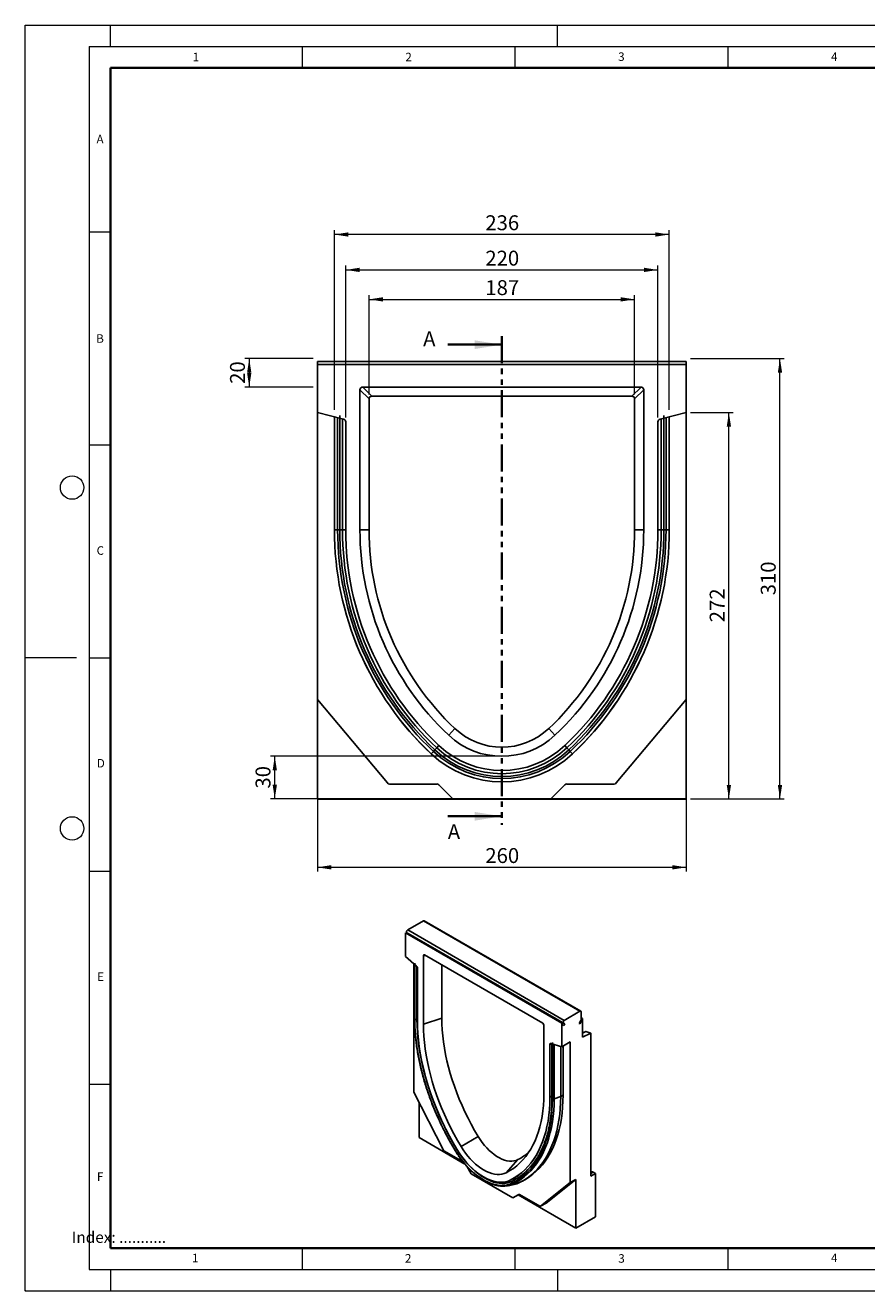
# Model space of a CAD drawing. Units: millimetres. Extents: x 0 to 420, y 0 to 297.
# Drawn here: x 0 to 198, y 0 to 297 of the extents above; entities that cross this region are included whole.
import ezdxf

# ---------------------------------------------------------------- set-up
doc = ezdxf.new("R2010")
doc.units = ezdxf.units.MM
doc.header["$PDSIZE"] = -1
doc.linetypes.add('PHANTOM', pattern=[12.7, 6.35, -1.27, 1.27, -1.27, 1.27, -1.27])
doc.styles.add('SLDTEXTSTYLE0', font='TXT', dxfattribs={"width": 0.605})
doc.styles.add('SLDTEXTSTYLE1', font='TXT', dxfattribs={"width": 0.75})
doc.dimstyles.new('SLDDIMSTYLE0', dxfattribs={"dimtxt": 3.5, "dimasz": 3.302, "dimexe": 0, "dimexo": 0.0625, "dimgap": 0.875, "dimtad": 1, "dimlfac": 3, "dimrnd": 1e-09, "dimzin": 12, "dimdsep": 46, "dimtxsty": 'SLDTEXTSTYLE1', "dimsah": 1, "dimcen": 0.09, "dimadec": 0, "dimazin": 3, "dimtfac": 1, "dimtofl": 0, "dimtmove": 0, "dimatfit": 3, "dimfxl": 0, "dimfrac": 2, "dimtolj": 1, "dimtzin": 12, "dimarcsym": 0})
doc.dimstyles.new('SLDDIMSTYLE1', dxfattribs={"dimtxt": 3.5, "dimasz": 3.302, "dimexe": 0, "dimexo": 0.0625, "dimgap": 0.875, "dimtad": 1, "dimdec": 0, "dimlfac": 3, "dimrnd": 1e-09, "dimzin": 12, "dimdsep": 46, "dimtxsty": 'SLDTEXTSTYLE1', "dimsah": 1, "dimcen": 0.09, "dimadec": 0, "dimazin": 3, "dimtfac": 1, "dimtdec": 0, "dimtofl": 0, "dimtmove": 0, "dimatfit": 3, "dimfxl": 0, "dimfrac": 2, "dimtolj": 1, "dimtzin": 12, "dimarcsym": 0})

# ---------------------------------------------------------------- blocks, each defined once
blk = doc.blocks.new('_D')
at = {"color": 179, "linetype": 'Continuous', "lineweight": 18}
for p, q in [((68.6, 137.76), (68.6, 98.37)), ((155.27, 137.76), (155.27, 98.37)), ((68.6, 99.37), (155.27, 99.37))]:
    blk.add_line(p, q, dxfattribs=at)
for points in [[(68.6, 99.37), (71.91, 98.86), (71.91, 99.88)], [(155.27, 99.37), (151.97, 99.88), (151.97, 98.86)]]:
    blk.add_solid(points, dxfattribs=at)
at = {"color": 179, "linetype": 'Continuous', "lineweight": 18, "insert": (108.06, 103.88), "char_height": 3.5, "attachment_point": 1, "style": 'SLDTEXTSTYLE1'}
blk.add_mtext('260', dxfattribs=at)
blk = doc.blocks.new('_D_1')
at = {"color": 179, "linetype": 'Continuous', "lineweight": 18}
for p, q in [((80.75, 210.31), (80.75, 233.67)), ((80.75, 232.67), (143.13, 232.67)), ((143.13, 210.31), (143.13, 233.67))]:
    blk.add_line(p, q, dxfattribs=at)
for points in [[(80.75, 232.67), (84.05, 232.16), (84.05, 233.18)], [(143.13, 232.67), (139.83, 233.18), (139.83, 232.16)]]:
    blk.add_solid(points, dxfattribs=at)
at = {"color": 179, "linetype": 'Continuous', "lineweight": 18, "insert": (108.06, 237.18), "char_height": 3.5, "attachment_point": 1, "rotation": 360, "style": 'SLDTEXTSTYLE1'}
blk.add_mtext('187', dxfattribs=at)
blk = doc.blocks.new('_D_2')
at = {"color": 179, "linetype": 'Continuous', "lineweight": 18}
for p, q in [((156.27, 218.76), (178.27, 218.76)), ((177.27, 115.43), (177.27, 218.76)), ((156.27, 115.43), (178.27, 115.43))]:
    blk.add_line(p, q, dxfattribs=at)
for points in [[(177.27, 218.76), (176.76, 215.46), (177.78, 215.46)], [(177.27, 115.43), (177.78, 118.73), (176.76, 118.73)]]:
    blk.add_solid(points, dxfattribs=at)
at = {"color": 179, "linetype": 'Continuous', "lineweight": 18, "insert": (172.76, 163.21), "char_height": 3.5, "attachment_point": 1, "rotation": 90, "style": 'SLDTEXTSTYLE1'}
blk.add_mtext('310', dxfattribs=at)
blk = doc.blocks.new('_D_3')
at = {"color": 179, "linetype": 'Continuous', "lineweight": 18}
for p, q in [((156.27, 206.09), (166.27, 206.09)), ((165.27, 115.43), (165.27, 206.09)), ((156.27, 115.43), (166.27, 115.43))]:
    blk.add_line(p, q, dxfattribs=at)
for points in [[(165.27, 206.09), (164.76, 202.79), (165.78, 202.79)], [(165.27, 115.43), (165.78, 118.73), (164.76, 118.73)]]:
    blk.add_solid(points, dxfattribs=at)
at = {"color": 179, "linetype": 'Continuous', "lineweight": 18, "insert": (160.76, 156.88), "char_height": 3.5, "attachment_point": 1, "rotation": 90, "style": 'SLDTEXTSTYLE1'}
blk.add_mtext('272', dxfattribs=at)
blk = doc.blocks.new('_D_4')
at = {"color": 179, "linetype": 'Continuous', "lineweight": 18}
for p, q in [((110.94, 125.43), (57.6, 125.43)), ((58.6, 115.44), (58.6, 125.43)), ((99.42, 115.44), (57.6, 115.44))]:
    blk.add_line(p, q, dxfattribs=at)
for points in [[(58.6, 125.43), (58.1, 122.12), (59.11, 122.12)], [(58.6, 115.44), (59.11, 118.74), (58.1, 118.74)]]:
    blk.add_solid(points, dxfattribs=at)
at = {"color": 179, "linetype": 'Continuous', "lineweight": 18, "insert": (54.09, 117.85), "char_height": 3.5, "attachment_point": 1, "rotation": 90, "style": 'SLDTEXTSTYLE1'}
blk.add_mtext('30', dxfattribs=at)
blk = doc.blocks.new('_D_5')
at = {"color": 179, "linetype": 'Continuous', "lineweight": 18}
for p, q in [((67.6, 218.76), (51.6, 218.76)), ((52.6, 218.76), (52.6, 212.09)), ((67.6, 212.09), (51.6, 212.09))]:
    blk.add_line(p, q, dxfattribs=at)
for points in [[(52.6, 218.76), (52.1, 215.46), (53.11, 215.46)], [(52.6, 212.09), (53.11, 215.39), (52.1, 215.39)]]:
    blk.add_solid(points, dxfattribs=at)
at = {"color": 179, "linetype": 'Continuous', "lineweight": 18, "insert": (48.09, 212.84), "char_height": 3.5, "attachment_point": 1, "rotation": 90, "style": 'SLDTEXTSTYLE1'}
blk.add_mtext('20', dxfattribs=at)
blk = doc.blocks.new('_D_6')
at = {"color": 179, "linetype": 'Continuous', "lineweight": 18}
for p, q in [((72.6, 206.77), (72.6, 248.9)), ((151.27, 247.9), (72.6, 247.9)), ((151.27, 206.77), (151.27, 248.9))]:
    blk.add_line(p, q, dxfattribs=at)
for points in [[(72.6, 247.9), (75.91, 247.39), (75.91, 248.41)], [(151.27, 247.9), (147.97, 248.41), (147.97, 247.39)]]:
    blk.add_solid(points, dxfattribs=at)
at = {"color": 179, "linetype": 'Continuous', "lineweight": 18, "insert": (108.06, 252.41), "char_height": 3.5, "attachment_point": 1, "rotation": 0, "style": 'SLDTEXTSTYLE1'}
blk.add_mtext('236', dxfattribs=at)
blk = doc.blocks.new('_D_7')
at = {"color": 179, "linetype": 'Continuous', "lineweight": 18}
for p, q in [((75.27, 204.91), (75.27, 240.59)), ((148.6, 204.91), (148.6, 240.59)), ((75.27, 239.59), (148.6, 239.59))]:
    blk.add_line(p, q, dxfattribs=at)
for points in [[(75.27, 239.59), (78.57, 239.08), (78.57, 240.1)], [(148.6, 239.59), (145.3, 240.1), (145.3, 239.08)]]:
    blk.add_solid(points, dxfattribs=at)
at = {"color": 179, "linetype": 'Continuous', "lineweight": 18, "insert": (108.06, 244.1), "char_height": 3.5, "attachment_point": 1, "rotation": 0, "style": 'SLDTEXTSTYLE1'}
blk.add_mtext('220', dxfattribs=at)

msp = doc.modelspace()

# ---------------------------------------------------------------- linework, layer by layer
at = {"color": 7, "linetype": 'Continuous', "lineweight": 18}
for p, q in [((0, 0), (0, 297)), ((0, 297), (420, 297)), ((20, 292), (20, 297)), ((125, 292), (125, 297)), ((15, 292), (415, 292)), ((15, 292), (15, 5)), ((65, 292), (65, 287)), ((115, 292), (115, 287)), ((165, 292), (165, 287)), ((15, 248.5), (20, 248.5)), ((15, 198.5), (20, 198.5)), ((12, 148.5), (0, 148.5)), ((15, 148.5), (20, 148.5)), ((15, 98.5), (20, 98.5)), ((15, 48.5), (20, 48.5)), ((65, 10), (65, 5)), ((115, 10), (115, 5)), ((165, 10), (165, 5)), ((15, 5), (415, 5)), ((20, 5), (20, 0)), ((125, 5), (125, 0)), ((0, 0), (420, 0))]:
    msp.add_line(p, q, dxfattribs=at)
at = {"color": 7, "linetype": 'Continuous', "lineweight": 35}
for p, q in [((20, 287), (20, 10)), ((410, 287), (20, 287)), ((99.2382, 222.0431), (111.9382, 222.0431)), ((99.2382, 111.3428), (111.9382, 111.3428)), ((20, 10), (415, 10))]:
    msp.add_line(p, q, dxfattribs=at)
at = {"color": 7, "linetype": 'PHANTOM', "lineweight": 35}
msp.add_line((111.9382, 224.0431), (111.9382, 109.3428), dxfattribs=at)
at = {"color": 7, "linetype": 'Continuous', "lineweight": 25}
for p, q in [((68.6048, 218.093), (155.2715, 218.093)), ((68.6048, 217.4263), (68.6048, 218.093)), ((155.2715, 217.4263), (68.6048, 217.4263)), ((68.6048, 217.4263), (68.6048, 206.0903)), ((155.2715, 217.4263), (155.2715, 218.093)), ((155.2715, 206.0903), (155.2715, 217.4263)), ((78.6048, 211.449), (78.6048, 178.593)), ((80.7484, 209.3054), (78.6048, 211.449)), ((144.6275, 212.093), (79.2488, 212.093)), ((79.2488, 212.093), (81.3924, 209.9494)), ((142.484, 209.9494), (144.6275, 212.093)), ((145.2715, 211.449), (143.1279, 209.3054)), ((145.2715, 178.593), (145.2715, 211.449)), ((80.7484, 209.3054), (80.7484, 178.5926)), ((142.484, 209.9494), (81.3924, 209.9494)), ((143.1279, 178.593), (143.1279, 209.3054)), ((74.7661, 204.5541), (68.6048, 206.0903)), ((68.6048, 206.0903), (68.6048, 138.7597)), ((72.6048, 178.603), (72.6048, 205.093)), ((73.8668, 178.603), (73.8668, 205.4532)), ((155.2715, 206.0903), (149.1102, 204.5541)), ((150.0095, 205.4532), (150.0095, 178.6029)), ((151.2715, 205.093), (151.2715, 178.603)), ((155.2715, 138.7597), (155.2715, 206.0903)), ((75.2715, 178.5935), (75.2715, 203.9073)), ((148.6048, 203.9073), (148.6048, 178.593)), ((72.6048, 178.603), (73.37, 178.603)), ((75.2715, 178.603), (74.5107, 178.603)), ((80.7484, 178.5926), (78.6048, 178.593)), ((143.1279, 178.593), (145.2715, 178.593)), ((148.6048, 178.603), (149.3656, 178.603)), ((151.2715, 178.603), (150.5063, 178.6029)), ((85.0471, 119.1645), (68.6048, 138.7597)), ((68.6048, 138.7597), (68.6048, 115.4263)), ((155.2715, 138.7597), (138.8292, 119.1645)), ((155.2715, 115.4263), (155.2715, 138.7597)), ((100.9224, 131.9322), (99.4548, 130.3698)), ((122.9534, 131.9317), (124.4215, 130.3698)), ((95.3485, 126.0088), (95.8726, 126.5663)), ((95.8726, 126.5663), (96.2128, 126.9283)), ((96.6538, 127.3975), (96.2128, 126.9283)), ((127.2225, 127.3975), (127.6635, 126.9283)), ((128.0038, 126.5663), (127.6635, 126.9283)), ((128.5278, 126.0088), (128.0038, 126.5663)), ((96.662, 118.9263), (85.5578, 118.9263)), ((138.3185, 118.9263), (127.2143, 118.9263)), ((100.4232, 115.4413), (97.1334, 118.7311)), ((126.7429, 118.7311), (123.4532, 115.4413)), ((68.6048, 115.4263), (100.4382, 115.4263)), ((68.6048, 115.3713), (68.6048, 115.4263)), ((96.9382, 115.3713), (68.6048, 115.3713)), ((126.9382, 115.3846), (96.9382, 115.3846)), ((96.9382, 115.3713), (96.9382, 115.3846)), ((100.4232, 115.4413), (123.4532, 115.4413)), ((100.4382, 115.4263), (100.4232, 115.4413)), ((123.4382, 115.4263), (123.4532, 115.4413)), ((123.4382, 115.4263), (155.2715, 115.4263)), ((126.9382, 115.3713), (126.9382, 115.3846)), ((155.2715, 115.3713), (126.9382, 115.3713)), ((155.2715, 115.3713), (155.2715, 115.4263)), ((89.8403, 84.6733), (93.5173, 86.796)), ((93.5173, 86.796), (130.2869, 65.5694)), ((130.4868, 65.5892), (93.7173, 86.8158)), ((89.2747, 84.0201), (89.2747, 78.4663)), ((126.0442, 62.7935), (89.2747, 84.0201)), ((89.6403, 84.0003), (126.4099, 62.7737)), ((89.9475, 83.8229), (89.6403, 84.0003)), ((89.8403, 84.6733), (126.6099, 63.4467)), ((89.8647, 83.6795), (89.9475, 83.8229)), ((89.9475, 83.8229), (126.717, 62.5963)), ((91.8887, 76.2047), (89.2747, 78.4663)), ((93.5173, 78.6425), (93.5173, 62.5455)), ((121.5284, 62.7875), (93.7905, 78.8003)), ((91.2546, 76.7533), (91.2546, 46.6224)), ((91.4454, 76.5882), (91.4454, 63.8337)), ((91.5071, 63.7109), (91.5071, 76.8655)), ((92.1031, 63.3622), (92.1031, 75.764)), ((97.8209, 76.4736), (97.8209, 63.9797)), ((126.6099, 63.4467), (130.2869, 65.5694)), ((130.5697, 65.406), (130.5697, 63.7169)), ((97.8209, 63.9797), (93.5173, 62.5455)), ((126.0442, 57.2397), (126.0442, 62.7935)), ((126.2099, 62.4273), (126.517, 62.2499)), ((126.717, 62.5963), (126.4099, 62.7737)), ((126.517, 62.2499), (126.717, 62.5963)), ((130.4869, 63.4381), (130.0869, 62.7453)), ((130.0869, 62.7453), (130.2869, 62.6298)), ((130.2869, 62.6298), (130.6869, 63.3226)), ((130.5697, 64.0435), (130.8525, 63.8802)), ((130.8525, 59.5269), (130.8525, 63.8802)), ((121.8016, 46.2173), (121.8016, 62.3143)), ((131.5112, 60.7952), (130.8525, 60.4837)), ((132.8324, 60.4634), (130.8525, 59.5269)), ((131.631, 60.8007), (132.8324, 60.4634)), ((132.8324, 60.4634), (132.8324, 26.8488)), ((123.2158, 57.803), (123.2158, 45.4009)), ((126.0442, 57.2397), (123.4302, 57.9962)), ((123.6946, 57.9196), (123.6946, 45.2251)), ((123.8118, 58.2164), (123.8118, 45.0618)), ((125.7614, 57.3216), (125.7614, 45.5691)), ((128.0241, 58.3827), (126.0442, 57.2397)), ((126.3271, 57.403), (126.3271, 45.8909)), ((128.0241, 25.3958), (128.0241, 58.3827)), ((98.2304, 32.9951), (91.2546, 46.6224)), ((125.7614, 45.5691), (124.2252, 45.0571)), ((92.5274, 44.136), (92.5274, 35.9256)), ((92.5274, 35.9256), (103.2494, 29.7359)), ((106.38, 36.1785), (102.3632, 33.8131)), ((102.8446, 30.2147), (98.4471, 32.7534)), ((115.7269, 30.7824), (112.9557, 27.6983)), ((104.7539, 27.4051), (103.7035, 29.2245)), ((104.7539, 27.4051), (114.5247, 21.7646)), ((114.5777, 26.3035), (115.9765, 27.111)), ((132.8324, 27.6652), (133.1739, 27.8623)), ((133.9638, 27.5019), (132.8324, 26.8488)), ((133.3739, 27.8425), (133.9638, 27.5019)), ((133.9638, 27.5019), (133.9638, 17.3662)), ((113.4379, 24.6451), (114.8313, 24.929)), ((116.112, 25.3724), (114.6782, 25.0745)), ((116.7914, 25.7407), (117.7106, 26.2713)), ((128.0241, 25.3958), (121.0482, 19.8227)), ((129.2969, 26.1305), (122.321, 20.5575)), ((129.2969, 26.1305), (128.0241, 25.3958)), ((129.2969, 14.699), (129.2969, 26.1305)), ((115.9205, 22.5706), (114.5247, 21.7646)), ((115.7912, 22.4957), (114.5247, 21.7646)), ((115.927, 22.5741), (115.7912, 22.4957)), ((115.7912, 22.4957), (129.2969, 14.699)), ((120.8316, 19.8311), (116.1205, 22.5508)), ((121.0315, 19.8113), (122.3043, 20.5461)), ((121.0482, 19.8227), (122.321, 20.5575)), ((122.321, 20.5575), (122.3043, 20.5461)), ((133.9638, 17.3662), (129.2969, 14.699))]:
    msp.add_line(p, q, dxfattribs=at)
at = {"color": 8, "linetype": 'Continuous', "lineweight": 25}
for p, q in [((73.37, 178.6031), (73.37, 204.9022)), ((74.5107, 204.6178), (74.5107, 178.603)), ((149.3656, 178.603), (149.3656, 204.6178)), ((150.5063, 204.9022), (150.5063, 178.603)), ((97.168, 127.9446), (96.6538, 127.3975)), ((126.7083, 127.9446), (127.2225, 127.3975)), ((93.9906, 78.6847), (93.5173, 78.6425)), ((91.99, 76.0906), (91.99, 63.6742)), ((92.1031, 63.7119), (91.99, 63.6742)), ((130.4868, 63.4381), (130.6869, 63.3226)), ((131.631, 60.8007), (130.8525, 60.4325)), ((123.5102, 57.973), (123.2158, 57.803)), ((124.2252, 57.7661), (124.2252, 45.0571)), ((123.6946, 45.6774), (123.2158, 45.4009)), ((125.7614, 45.5691), (126.3271, 45.8957)), ((101.4001, 33.1732), (101.3845, 33.164)), ((133.3739, 27.8425), (132.8324, 27.5299)), ((114.6782, 25.0745), (114.263, 24.8881)), ((115.2817, 26.7098), (114.3537, 25.6771))]:
    msp.add_line(p, q, dxfattribs=at)
at = {"color": 7, "linetype": 'Continuous', "lineweight": 25, "flags": 128}
for points in [[(74.5107, 178.603), (74.474, 178.6031), (74.4211, 178.6031), (74.3534, 178.6031), (74.2726, 178.6031), (74.181, 178.6031), (74.0811, 178.6031), (73.9754, 178.6031), (73.8668, 178.6031)], [(149.3656, 178.603), (149.4023, 178.603), (149.4552, 178.603), (149.523, 178.603), (149.6037, 178.603), (149.6953, 178.603), (149.7953, 178.603), (149.9009, 178.603), (150.0095, 178.603)], [(89.6403, 84.0003), (89.5909, 84.0487), (89.5629, 84.1228), (89.5589, 84.2162), (89.579, 84.3208), (89.6217, 84.4277), (89.6832, 84.5276), (89.7582, 84.6119), (89.8403, 84.6733)], [(100.9877, 32.9211), (100.1102, 34.4198), (99.2686, 35.9383), (98.4641, 37.4741), (97.6981, 39.0247), (96.972, 40.5875), (96.2868, 42.1599), (95.6439, 43.7393), (95.0442, 45.323), (94.4887, 46.9084), (93.9783, 48.4928), (93.514, 50.0737), (93.0965, 51.6483), (92.7264, 53.2141), (92.4045, 54.7685), (92.1312, 56.3088), (91.9069, 57.8325), (91.7322, 59.337), (91.6071, 60.8199), (91.5321, 62.2787), (91.5071, 63.7109)], [(91.99, 63.6742), (92.0147, 62.255), (92.0891, 60.8095), (92.213, 59.3401), (92.3861, 57.8492), (92.6083, 56.3393), (92.8792, 54.813), (93.1982, 53.2728), (93.5649, 51.7212), (93.9786, 50.1608), (94.4387, 48.5943), (94.9444, 47.0243), (95.4949, 45.4533), (96.0892, 43.884), (96.7263, 42.3189), (97.4052, 40.7608), (98.1247, 39.2122), (98.8837, 37.6757), (99.6809, 36.1538), (100.515, 34.6491), (101.3845, 33.164)], [(101.395, 33.1818), (100.4906, 34.7287), (99.6251, 36.297), (98.8002, 37.8838), (98.0174, 39.4863), (97.2781, 41.1014), (96.5837, 42.7261), (95.9355, 44.3576), (95.3347, 45.9926), (94.7823, 47.6283), (94.2794, 49.2617), (93.827, 50.8896), (93.4258, 52.5091), (93.0767, 54.1172), (92.7802, 55.7109), (92.5368, 57.2873), (92.3472, 58.8435), (92.2115, 60.3766), (92.1301, 61.8837), (92.1031, 63.3622)], [(93.5173, 62.5455), (93.543, 61.138), (93.6205, 59.7032), (93.7497, 58.2436), (93.9302, 56.7621), (94.1619, 55.2613), (94.4442, 53.7441), (94.7766, 52.2131), (95.1585, 50.6713), (95.5892, 49.1215), (96.0679, 47.5666), (96.5938, 46.0094), (97.1658, 44.4527), (97.7829, 42.8996), (98.4439, 41.3528), (99.1477, 39.8152), (99.893, 38.2896), (100.6783, 36.7789), (101.5022, 35.2858), (102.3632, 33.8131)], [(97.8209, 63.9797), (97.8458, 62.6178), (97.9207, 61.2295), (98.0457, 59.8172), (98.2204, 58.3837), (98.4445, 56.9316), (98.7177, 55.4635), (99.0393, 53.9822), (99.4088, 52.4904), (99.8256, 50.9908), (100.2888, 49.4863), (100.7976, 47.9795), (101.351, 46.4733), (101.9481, 44.9705), (102.5878, 43.4738), (103.2687, 41.9861), (103.9898, 40.5099), (104.7497, 39.0482), (105.5469, 37.6035), (106.38, 36.1785)], [(126.4099, 62.7737), (126.3605, 62.8221), (126.3325, 62.8962), (126.3284, 62.9896), (126.3486, 63.0942), (126.3913, 63.2011), (126.4528, 63.3009), (126.5278, 63.3852), (126.6099, 63.4467)], [(123.2158, 57.803), (123.2197, 57.8547), (123.2312, 57.9005), (123.2501, 57.9391), (123.2757, 57.9695), (123.3075, 57.9909), (123.3446, 58.0026), (123.3858, 58.0044), (123.4302, 57.9962)], [(112.9557, 27.6983), (113.8167, 28.1768), (114.6406, 28.7186), (115.4259, 29.3226), (116.1711, 29.9878), (116.8749, 30.7128), (117.536, 31.4963), (118.1531, 32.337), (118.7251, 33.2332), (119.251, 34.1833), (119.7297, 35.1855), (120.1604, 36.238), (120.5423, 37.3389), (120.8747, 38.486), (121.157, 39.6774), (121.3886, 40.9107), (121.5692, 42.1838), (121.6983, 43.4942), (121.7759, 44.8395), (121.8016, 46.2173)], [(123.2158, 45.4009), (123.1888, 43.9537), (123.1073, 42.5406), (122.9717, 41.1642), (122.782, 39.827), (122.5387, 38.5316), (122.2422, 37.2802), (121.8931, 36.0753), (121.4919, 34.919), (121.0395, 33.8135), (120.5366, 32.7608), (119.9843, 31.7629), (119.3835, 30.8215), (118.7353, 29.9385), (118.0409, 29.1155), (117.3017, 28.354), (116.5189, 27.6554), (115.694, 27.0209), (114.8286, 26.4518), (113.9242, 25.9492)], [(123.8118, 45.0618), (123.7868, 43.6584), (123.7117, 42.2863), (123.5867, 40.9477), (123.4119, 39.645), (123.1877, 38.3802), (122.9144, 37.1555), (122.5924, 35.9728), (122.2224, 34.8343), (121.8048, 33.7417), (121.3405, 32.697), (120.8302, 31.7017), (120.2747, 30.7577), (119.675, 29.8664), (119.032, 29.0294), (118.3469, 28.248), (117.6208, 27.5236), (116.8548, 26.8574), (116.0503, 26.2504), (115.2086, 25.7037), (114.3311, 25.2181)], [(124.2252, 45.0571), (124.2, 43.6439), (124.1245, 42.2622), (123.9986, 40.9142), (123.8226, 39.6024), (123.5968, 38.3287), (123.3215, 37.0954), (122.9973, 35.9045), (122.6247, 34.758), (122.2042, 33.6578), (121.7366, 32.6057), (121.2227, 31.6035), (120.6634, 30.6528), (120.0594, 29.7553), (119.412, 28.9124), (118.722, 28.1256), (117.9908, 27.3961), (117.2195, 26.7252), (116.4094, 26.1139), (115.5618, 25.5634), (114.6782, 25.0745)], [(125.7614, 45.5691), (125.736, 44.1408), (125.6596, 42.7442), (125.5323, 41.3819), (125.3544, 40.0559), (125.1262, 38.7686), (124.848, 37.5221), (124.5203, 36.3184), (124.1437, 35.1596), (123.7187, 34.0476), (123.2462, 32.9843), (122.7267, 31.9713), (122.1614, 31.0105), (121.551, 30.1034), (120.8966, 29.2515), (120.1993, 28.4562), (119.4602, 27.7189), (118.6806, 27.0408), (117.8618, 26.423), (117.0051, 25.8665), (116.112, 25.3724)], [(126.3271, 45.8909), (126.3017, 44.4625), (126.2254, 43.0659), (126.0983, 41.7034), (125.9205, 40.3774), (125.6923, 39.0901), (125.4142, 37.8435), (125.0866, 36.6397), (124.71, 35.4808), (124.2851, 34.3688), (123.8126, 33.3053), (123.2933, 32.2923), (122.728, 31.3314), (122.1176, 30.4242), (121.4632, 29.5722), (120.766, 28.7769), (120.0269, 28.0395), (119.2474, 27.3614), (118.4286, 26.7435), (117.572, 26.187), (116.9987, 25.8603)], [(106.38, 36.1785), (106.8392, 35.4579), (107.3315, 34.7668), (107.8532, 34.1109), (108.4, 33.4952), (108.9677, 32.9245), (109.5518, 32.4034), (110.1477, 31.936), (110.7507, 31.526), (111.3561, 31.1764), (111.9591, 30.8902), (112.555, 30.6696), (113.1391, 30.5163), (113.7068, 30.4315), (114.2536, 30.4158), (114.7753, 30.4695), (115.2677, 30.592), (115.7269, 30.7824)], [(114.3311, 25.2181), (113.8044, 24.9903), (113.2459, 24.8259), (112.6585, 24.7256), (112.0454, 24.6901), (111.4096, 24.7194), (110.7545, 24.8135), (110.0835, 24.9719), (109.3999, 25.1937), (108.7073, 25.4777), (108.0093, 25.8227), (107.3096, 26.2266), (106.6116, 26.6876), (105.919, 27.2031), (105.2354, 27.7706), (104.5643, 28.387), (103.9092, 29.0493), (103.2735, 29.754), (102.6604, 30.4974), (102.073, 31.2758), (101.5145, 32.0851), (100.9877, 32.9211)], [(101.3845, 33.164), (101.9229, 32.3115), (102.4952, 31.4878), (103.0981, 30.6977), (103.728, 29.9456), (104.3816, 29.2359), (105.055, 28.5725), (105.7444, 27.9593), (106.4459, 27.3997), (107.1554, 26.897), (107.8691, 26.4539), (108.5827, 26.073), (109.2923, 25.7565), (109.9938, 25.5062), (110.6832, 25.3234), (111.3566, 25.2093), (112.0101, 25.1645), (112.6401, 25.1892), (113.2429, 25.2832), (113.8152, 25.4462), (114.3537, 25.6771)], [(113.9242, 25.9492), (113.404, 25.7263), (112.8511, 25.5691), (112.2687, 25.4784), (111.66, 25.4547), (111.0287, 25.4981), (110.3781, 25.6084), (109.7122, 25.785), (109.0345, 26.0269), (108.3491, 26.3326), (107.6597, 26.7006), (106.9703, 27.1285), (106.2848, 27.6142), (105.6072, 28.1546), (104.9412, 28.7469), (104.2907, 29.3876), (103.6593, 30.0731), (103.0506, 30.7995), (102.4682, 31.5627), (101.9153, 32.3583), (101.395, 33.1818)], [(102.3632, 33.8131), (102.8537, 33.041), (103.3779, 32.2985), (103.9321, 31.5908), (104.5125, 30.923), (105.115, 30.2997), (105.7353, 29.7253), (106.3691, 29.2038), (107.012, 28.7389), (107.6594, 28.3338), (108.3069, 27.9914), (108.9497, 27.714), (109.5836, 27.5037), (110.2039, 27.362), (110.8064, 27.2897), (111.3868, 27.2874), (111.941, 27.3551), (112.4652, 27.4924), (112.9557, 27.6983)]]:
    msp.add_lwpolyline(points, dxfattribs=at)
at = {"color": 7, "linetype": 'Continuous', "lineweight": 18}
for centre in [(11, 188.5), (11, 108.5)]:
    msp.add_circle(centre, 2.75, dxfattribs=at)
at = {"color": 7, "linetype": 'Continuous', "lineweight": 25}
for centre, radius, start, end in [((74.6048, 203.9073), 0.6667, 0, 76), ((149.2715, 203.9073), 0.6667, 104, 180), ((144.7754, 178.5975), 72.1705, 179.995631, 226.775276), ((144.7715, 178.5821), 72.1667, 179.990742, 226.774561), ((144.7754, 178.5975), 71.4054, 179.995584, 226.775276), ((144.7754, 178.5975), 70.9086, 179.995555, 226.775276), ((144.7754, 178.5975), 70.2646, 179.995464, 226.775276), ((144.7715, 178.5821), 69.5, 179.990568, 226.774224), ((144.7715, 178.5821), 66.1667, 179.990568, 226.773308), ((144.7715, 178.5821), 64.0231, 179.990568, 226.772668), ((79.1048, 178.5821), 64.0231, 313.226692, 0.009748), ((79.1048, 178.5821), 66.1667, 313.226692, 0.009432), ((79.1048, 178.5821), 69.5, 313.226692, 0.00898), ((79.101, 178.5975), 70.2646, 313.224724, 0.004488), ((79.101, 178.5975), 70.9086, 313.224724, 0.004389), ((79.101, 178.5975), 71.4054, 313.224724, 0.004369), ((79.101, 178.5975), 72.1705, 313.224724, 0.004369), ((79.1048, 178.5821), 72.1667, 313.226394, 0.008814), ((111.9382, 143.6597), 16.0897, 226.792422, 313.205031), ((111.9382, 143.6597), 21.5667, 226.792422, 313.210532), ((111.9382, 143.6597), 18.2333, 226.792422, 313.207578), ((111.9382, 143.6597), 24.2333, 226.791421, 313.211421), ((111.9382, 143.6597), 24.2233, 226.775276, 313.224724), ((111.9382, 143.6597), 23.4582, 226.775276, 313.224724), ((111.9382, 143.6597), 22.9614, 226.775276, 313.224724), ((111.9382, 143.6597), 22.3174, 226.775276, 313.224724), ((85.5578, 119.593), 0.6667, 220, 270), ((96.662, 118.2597), 0.6667, 45, 90), ((127.2143, 118.2597), 0.6667, 90, 135), ((138.3185, 119.593), 0.6667, 270, 320), ((93.6345, 86.6324), 0.2012, 65.692881, 125.617577), ((91.477, 75.7319), 0.6269, 2.934977, 48.954845), ((130.3973, 65.434), 0.1747, 350.785963, 129.203285), ((91.7924, 64.2693), 0.627, 242.936932, 288.364769), ((126.4447, 62.7541), 0.4025, 174.379621, 234.301961), ((129.9929, 63.7366), 0.5771, 328.856272, 358.043501), ((129.699, 63.9196), 1.1542, 328.856272, 358.043501), ((98.7626, 33.2541), 0.5918, 205.948387, 237.788055), ((107.4356, 22.8345), 11.9714, 120.362294, 122.588863), ((109.8704, 42.2924), 12.9142, 296.968032, 310.326408), ((106.8337, 39.5408), 15.8127, 306.502072, 329.889237), ((133.2567, 27.6789), 0.2012, 54.381827, 114.313952), ((112.3341, 29.9534), 5.4202, 267.310208, 290.847232), ((114.6731, 25.4314), 0.403, 142.433163, 211.945695), ((114.6248, 25.4364), 0.3658, 216.623186, 278.391058), ((113.8271, 29.9017), 5.0731, 281.417351, 296.769802), ((116.0033, 22.3872), 0.2012, 54.381827, 114.313952), ((120.946, 19.9836), 0.1906, 233.114546, 302.440061)]:
    msp.add_arc(centre, radius, start, end, dxfattribs=at)
at = {"color": 8, "linetype": 'Continuous', "lineweight": 25}
for centre, radius, start, end in [((123.8964, 45.2462), 0.2029, 185.984117, 245.338075), ((101.0313, 32.841), 0.0912, 118.564397, 137.982), ((107.9712, 38.2373), 14.0889, 296.937468, 305.936936)]:
    msp.add_arc(centre, radius, start, end, dxfattribs=at)
at = {"color": 7, "linetype": 'Continuous', "lineweight": 25}
for centre, major_axis, ratio, start_param, end_param in [((79.295, 211.4028), (0.5041, -0.5041), 0.93511313, 2.38971324, 3.89347207), ((144.5813, 211.4028), (-0.5041, -0.5041), 0.93511313, 2.38971324, 3.89347207), ((81.4386, 209.2592), (0.5041, -0.5041), 0.93511313, 2.38971324, 3.89347207), ((142.4377, 209.2592), (-0.5041, -0.5041), 0.93511313, 2.38971324, 3.89347207), ((93.8101, 78.4508), (-0.2139, 0.3705), 0.53991706, 5.53137739, 7.03513622), ((121.5088, 62.4607), (-0.2, 0.3464), 0.61744566, 3.96060319, 5.46436202), ((131.7011, 60.4426), (-0.1992, 0.3478), 0.57737163, 5.75228203, 6.23795464)]:
    msp.add_ellipse(centre, major_axis=major_axis, ratio=ratio, start_param=start_param, end_param=end_param, dxfattribs=at)
for points in [[(73.8668, 178.6031), (73.8089, 178.6031), (73.6932, 178.6031), (73.5469, 178.6031), (73.4306, 178.6031), (73.3902, 178.6031), (73.37, 178.6031)], [(73.37, 178.603), (73.3902, 178.603), (73.4306, 178.603), (73.5469, 178.603), (73.6932, 178.603), (73.8089, 178.603), (73.8668, 178.6029)], [(150.5063, 178.6029), (150.4861, 178.6029), (150.4457, 178.6029), (150.3295, 178.6029), (150.1831, 178.6029), (150.0674, 178.6029), (150.0095, 178.6029)], [(124.2252, 45.0571), (124.1924, 45.048), (124.1268, 45.03), (124.0173, 45.0237), (123.9083, 45.0325), (123.8439, 45.052), (123.8118, 45.0618)]]:
    msp.add_open_spline(points, degree=3, dxfattribs=at)
at = {"color": 8, "linetype": 'Continuous', "lineweight": 25}
for points, knots in [([(91.4463, 63.8334), (91.446, 63.8321), (91.4413, 63.8102), (91.4582, 63.7664), (91.4908, 63.7294), (91.5071, 63.7108)], [0, 0, 0, 0, 0.03048021, 0.51524011, 1, 1, 1, 1]), ([(91.5071, 63.7109), (91.4908, 63.7294), (91.4582, 63.7665), (91.4413, 63.8104), (91.4461, 63.8326), (91.4464, 63.8341)], [0, 0, 0, 0, 0.48266532, 0.96533065, 1, 1, 1, 1])]:
    msp.add_open_spline(points, degree=3, knots=knots, dxfattribs=at)
at = {"color": 7, "linetype": 'Continuous', "lineweight": 25}
for points, knots in [([(91.4466, 63.8334), (91.4469, 63.6535), (91.4478, 63.0235), (91.4825, 61.9251), (91.5671, 60.5313), (91.6974, 59.1165), (91.872, 57.6834), (92.0909, 56.2339), (92.3537, 54.7703), (92.66, 53.2946), (93.0093, 51.8091), (93.4011, 50.3158), (93.8349, 48.817), (94.3098, 47.3149), (94.8253, 45.8116), (95.3806, 44.3094), (95.9748, 42.8105), (96.607, 41.317), (97.2764, 39.8312), (97.9819, 38.3552), (98.7224, 36.8911), (99.4974, 35.4415), (100.2449, 34.1109), (100.7444, 33.2708), (100.9636, 32.9021)], [0, 0, 0, 0, 0.01887651, 0.06611755, 0.11335725, 0.16059381, 0.20782672, 0.25505563, 0.30228036, 0.34950087, 0.39671724, 0.44392959, 0.49113814, 0.53834313, 0.58554486, 0.63274363, 0.67993979, 0.72713367, 0.77432564, 0.82151606, 0.86870531, 0.91589375, 0.96308176, 1, 1, 1, 1]), ([(123.6935, 45.2257), (123.6932, 45.0496), (123.6922, 44.4318), (123.6582, 43.3919), (123.5751, 42.1182), (123.447, 40.8759), (123.2754, 39.6663), (123.0603, 38.4912), (122.8021, 37.3524), (122.5013, 36.2515), (122.1582, 35.1902), (121.7738, 34.1695), (121.3471, 33.1928), (120.9187, 32.3239), (120.6147, 31.8026), (120.4816, 31.5743)], [0, 0, 0, 0, 0.032729, 0.11479757, 0.19686446, 0.27893018, 0.36099705, 0.44306905, 0.52515112, 0.60724927, 0.68937068, 0.77152368, 0.85371766, 0.93596281, 1, 1, 1, 1]), ([(100.9636, 32.9021), (101.0499, 32.7606), (101.2998, 32.351), (101.7363, 31.6895), (102.2804, 30.9289), (102.8502, 30.1974), (103.4426, 29.4979), (104.0552, 28.8336), (104.6853, 28.2076), (105.3303, 27.6225), (105.9873, 27.0811), (106.6537, 26.5859), (107.3265, 26.1392), (108.003, 25.7431), (108.6802, 25.3997), (109.3552, 25.1106), (110.0248, 24.8779), (110.6865, 24.7009), (111.3347, 24.5887), (111.7806, 24.5352), (112.0044, 24.5366), (112.0221, 24.5367)], [0, 0, 0, 0, 0.0298824, 0.08653325, 0.143198, 0.19987355, 0.25656422, 0.31327424, 0.37000767, 0.42676824, 0.48355906, 0.54038217, 0.59723794, 0.65412411, 0.71103454, 0.76795648, 0.82486333, 0.88172275, 0.93849133, 0.99511603, 1, 1, 1, 1])]:
    msp.add_open_spline(points, degree=3, knots=knots, dxfattribs=at)
msp.add_point((0, 0))
at = {"color": 7, "linetype": 'Continuous', "lineweight": 35}
for points in [[(111.9382, 222.0431), (105.5882, 223.0591), (105.5882, 221.0271)], [(111.9382, 111.3428), (105.5882, 112.3588), (105.5882, 110.3268)]]:
    msp.add_solid(points, dxfattribs=at)

# ---------------------------------------------------------------- texts
at = {"color": 7, "linetype": 'Continuous', "lineweight": 18, "char_height": 2, "attachment_point": 2, "style": 'SLDTEXTSTYLE0'}
for s, insert in [('1', (40.051, 290.553)), ('2', (90.0332, 290.5567)), ('3', (140.0166, 290.6379)), ('4', (190.03, 290.6343)), ('A', (17.561, 271.2966)), ('B', (17.5517, 224.4926)), ('C', (17.6275, 174.7262)), ('D', (17.7359, 124.8018)), ('E', (17.6898, 74.7268)), ('F', (17.5937, 27.7733)), ('1', (39.9009, 8.6623)), ('2', (89.9334, 8.5904)), ('3', (140.0453, 8.5647)), ('4', (190.0227, 8.7073))]:
    msp.add_mtext(s, dxfattribs=dict(at, insert=insert))
at = {"color": 7, "linetype": 'Continuous', "char_height": 3.5, "attachment_point": 1, "style": 'SLDTEXTSTYLE1'}
for insert in [(93.4496, 225.1626), (99.2382, 109.4924)]:
    msp.add_mtext('A', dxfattribs=dict(at, insert=insert))
at = {"color": 179, "linetype": 'Continuous', "lineweight": 18, "insert": (10.9369, 13.8714), "char_height": 2.645833, "attachment_point": 1, "style": 'SLDTEXTSTYLE1'}
msp.add_mtext('Index: ...........', dxfattribs=at)

# ---------------------------------------------------------------- dimensions: what is measured, and where the dimension line sits
at = {"color": 179, "linetype": 'Continuous', "lineweight": 18}
for base, p1, p2, angle, dimstyle, picture, middle in [((72.6048, 247.9019), (151.2715, 205.7679), (72.6048, 205.7679), 0, 'SLDDIMSTYLE0', '_D_6', (111.9382, 247.9019)), ((148.6048, 239.5873), (75.2715, 203.9073), (148.6048, 203.9073), 0, 'SLDDIMSTYLE0', '_D_7', (111.9382, 239.5873)), ((143.1279, 232.6676), (80.7484, 209.3054), (143.1279, 209.3054), 360, 'SLDDIMSTYLE1', '_D_1', (111.9382, 232.6676)), ((52.6048, 212.093), (68.6048, 218.7597), (68.6048, 212.093), 90, 'SLDDIMSTYLE0', '_D_5', (52.6048, 215.4263)), ((177.2715, 218.7597), (155.2715, 115.4263), (155.2715, 218.7597), 90, 'SLDDIMSTYLE0', '_D_2', (177.2715, 167.093)), ((165.2715, 206.0903), (155.2715, 115.4263), (155.2715, 206.0903), 90, 'SLDDIMSTYLE1', '_D_3', (165.2715, 160.7583)), ((58.6048, 125.4263), (100.4232, 115.4413), (111.9382, 125.4263), 90, 'SLDDIMSTYLE1', '_D_4', (58.6048, 120.4338))]:
    dim = msp.add_linear_dim(base=base, p1=p1, p2=p2, angle=angle, dimstyle=dimstyle, dxfattribs=at)
    dim.commit()
    dim.dimension.update_dxf_attribs({"geometry": picture, "text_midpoint": middle, "dimtype": 160})
dim = msp.add_linear_dim(base=(155.2715, 99.3713), p1=(68.6048, 138.7597), p2=(155.2715, 138.7597), dimstyle='SLDDIMSTYLE0', dxfattribs=at)
dim.commit()
dim.dimension.update_dxf_attribs({"geometry": '_D', "text_midpoint": (111.9382, 99.3713), "dimtype": 160})

doc.saveas('drawing.dxf')
